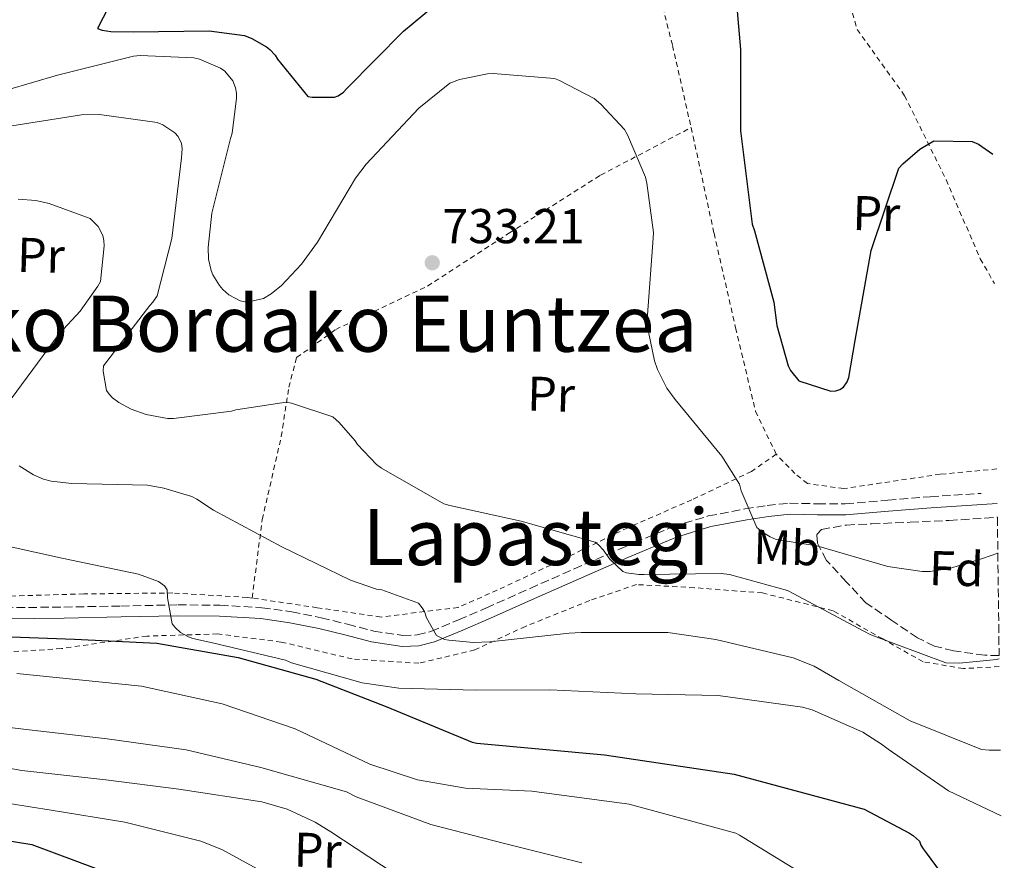
# Model space of a CAD drawing. Units: metres. Extents: x 583206 to 586637, y 4759011 to 4761367.
# Drawn here: x 586419 to 586621, y 4759918 to 4760091 of the extents above; entities that cross this region are included whole.
import ezdxf
from ezdxf.enums import TextEntityAlignment as Align

# ---------------------------------------------------------------- set-up
doc = ezdxf.new("R2010")
doc.units = ezdxf.units.M
doc.header["$MEASUREMENT"] = 0
doc.linetypes.add('DGN Style 2', pattern=[1.739922, 1.043953, -0.695969])
doc.linetypes.add('DGN Style 3', pattern=[2.435891, 1.739922, -0.695969])
for name, color, linetype, lineweight in [('Camino', 7, 'DGN Style 3', 0), ('Cota de punto acotado terreno', 7, 'Continuous', 0), ('Curva de nivel directora', 30, 'Continuous', 30), ('Curva de nivel intermedia', 30, 'Continuous', 0), ('Etiqueta de uso rústico', 92, 'Continuous', 0), ('Etiqueta de zona arbolada', 92, 'Continuous', 0), ('Margen derecho', 7, 'Continuous', 0), ('Punto acotado terreno (símbolo)', 7, 'Continuous', 0), ('Tela metálica o alambrada', 7, 'DGN Style 2', 0), ('Texto de rotulación de espacio menor sin especificar', 7, 'Continuous', 0), ('Texto de Área (paraje) menor', 7, 'Continuous', 0), ('Zona arbolada', 92, 'DGN Style 3', 0)]:
    doc.layers.add(name, color=color, linetype=linetype, lineweight=lineweight)
doc.styles.add('Style-Arial', font='arial.ttf')

# ---------------------------------------------------------------- blocks, each defined once
blk = doc.blocks.new('5PATER')
at = {"layer": 'Punto acotado terreno (símbolo)', "linetype": 'Continuous', "lineweight": 0}
h = blk.add_hatch(color=51, dxfattribs=at)
edge = h.paths.add_edge_path()
edge.add_ellipse((0, 0), major_axis=(-0.11, -0.111), ratio=0.999422, start_angle=0, end_angle=360)

msp = doc.modelspace()

# ---------------------------------------------------------------- linework, layer by layer
at = {"layer": 'Camino', "color": 7, "linetype": 'DGN Style 3', "lineweight": 0}
msp.add_polyline3d([(586416.03, 4759970.16, 748.31), (586428.16, 4759970.31, 747.47), (586439.84, 4759970.52, 746.62), (586451.52, 4759970.76, 745.74), (586460.13, 4759970.69, 745.04), (586468.73, 4759970.18, 744.33), (586474.84, 4759969.32, 743.85), (586480.89, 4759968.13, 743.37), (586486.28, 4759966.77, 742.87), (586491.64, 4759965.38, 742.29), (586497.56, 4759964.5, 741.54), (586500.52, 4759964.6, 741.15), (586503.36, 4759965.31, 740.81), (586509.02, 4759967.66, 740.23), (586514.62, 4759970.11, 739.66), (586523.65, 4759974.12, 738.69), (586532.67, 4759978.11, 737.68), (586542.78, 4759982.52, 736.22), (586552.89, 4759986.75, 734.35), (586560.17, 4759988.96, 732.34), (586567.68, 4759990.4, 730.32), (586572.22, 4759991.12, 729.62), (586576.83, 4759991.55, 729.23), (586582.53, 4759991.46, 729), (586588.22, 4759991.42, 728.85), (586596.92, 4759992.17, 728.67), (586605.63, 4759992.9, 728.59), (586616.06, 4759993.59, 728.71)], dxfattribs=at)
at = {"layer": 'Curva de nivel directora', "color": 30, "linetype": 'Continuous', "lineweight": 30, "flags": 128}
for points, elevation in [([(586440.95, 4760100.24), (586435.06, 4760088.78), (586436.02, 4760088.4), (586437.75, 4760088.14), (586442.36, 4760088.08), (586457.91, 4760088.33), (586465.14, 4760087.37), (586466.68, 4760086.73), (586469.69, 4760085), (586470.33, 4760084.49), (586471.42, 4760083.34), (586471.93, 4760082.51), (586478.14, 4760074.83), (586479.03, 4760074.7), (586483.58, 4760074.7), (586484.34, 4760074.96), (586485.43, 4760075.72), (586486.14, 4760076.49), (586497.72, 4760088.2), (586509.63, 4760098.12)], 725), ([(586565.5, 4760098.7), (586566.78, 4760084.49), (586566.78, 4760067.85), (586569.14, 4760048.72), (586569.66, 4760047.37), (586573.56, 4760032.72), (586574.2, 4760027.98), (586576.5, 4760019.72), (586577.02, 4760018.76), (586578.68, 4760016.65), (586585.27, 4760014.48), (586586.3, 4760014.6), (586587.13, 4760014.86), (586587.83, 4760015.31), (586588.6, 4760016.4), (586588.98, 4760017.29), (586590.26, 4760024.91), (586593.53, 4760043.34), (586599.22, 4760060.17), (586599.99, 4760061.07), (586603.51, 4760064.07), (586606.39, 4760065.74), (586614.2, 4760065.67), (586615.54, 4760065.1), (586618.44, 4760063.03)], 725), ([(586413.69, 4759964.37), (586430.33, 4759963.73), (586447.22, 4759962.89), (586463.86, 4759960.01), (586479.8, 4759955.53), (586494.33, 4759949.9), (586511.8, 4759942.61), (586512.76, 4759942.41), (586538.87, 4759940.05), (586565.43, 4759936.08), (586592.12, 4759928.91), (586601.4, 4759924.04), (586602.23, 4759923.47), (586603.45, 4759922.38), (586603.7, 4759921.55), (586604.15, 4759920.78), (586604.79, 4759920.01), (586613.81, 4759907.79)], 750), ([(586396.92, 4759925.71), (586421.62, 4759921.68), (586439.35, 4759915.09)], 775)]:
    msp.add_lwpolyline(points, dxfattribs=dict(at, elevation=elevation))
at = {"layer": 'Curva de nivel intermedia', "color": 30, "linetype": 'Continuous', "lineweight": 0, "flags": 128}
for points, elevation in [([(586411.4, 4760074.73), (586426.82, 4760079.21), (586442.44, 4760083.12), (586443.78, 4760083.24), (586454.79, 4760082.8), (586455.94, 4760082.48), (586460.23, 4760080.68), (586461.13, 4760080.04), (586462.79, 4760078.06), (586463.3, 4760076.65), (586463.5, 4760075.56), (586463.5, 4760074.48), (586462.6, 4760067.37), (586462.28, 4760066.28), (586458.5, 4760050.99), (586457.74, 4760043.95), (586457.8, 4760041.52), (586458.31, 4760039.21), (586458.7, 4760038.32), (586460.04, 4760036.14), (586460.74, 4760035.31), (586461.96, 4760034.22), (586464.26, 4760033), (586465.29, 4760032.81), (586466.31, 4760032.88), (586469.06, 4760033.52), (586470.6, 4760034.41), (586472.71, 4760036.14), (586476.81, 4760040.49), (586480.14, 4760045.04), (586487.88, 4760058.16), (586490.06, 4760060.97), (586500.87, 4760072.43), (586507.21, 4760077.61), (586509.19, 4760078.31), (586514.95, 4760079.47), (586516.1, 4760079.53), (586528.65, 4760078.51), (586529.67, 4760078.12), (586536.78, 4760074.41), (586538.18, 4760073.26), (586542.98, 4760068.07), (586543.62, 4760066.99), (586547.27, 4760058.35), (586547.59, 4760057.13), (586548.94, 4760047.02), (586548.87, 4760045.87), (586547.72, 4760030.12), (586547.91, 4760026.67), (586549.13, 4760020.71), (586549.77, 4760018.92), (586551.69, 4760015.15), (586553.35, 4760012.78), (586562.95, 4760001.2), (586566.53, 4759995.44), (586566.92, 4759994.09), (586570.12, 4759986.6), (586571.46, 4759985.52), (586572.81, 4759984.68), (586574.09, 4759984.11), (586582.41, 4759982.83)], 730), ([(586416.2, 4760068.65), (586431.75, 4760071.08), (586435.46, 4760071.15), (586447.24, 4760069.55), (586448.46, 4760069.04), (586450.89, 4760067.44), (586451.59, 4760066.67), (586452.23, 4760065.26), (586452.36, 4760064.17), (586452.23, 4760062.32), (586450.25, 4760045.74), (586447.24, 4760034.03), (586446.41, 4760032.75), (586445.77, 4760032.04), (586436.29, 4760019.69), (586436.23, 4760018.6), (586436.87, 4760014.64), (586437.45, 4760013.87), (586438.15, 4760013.16), (586439.43, 4760012.2), (586441.93, 4760010.8), (586445, 4760009.71), (586449.41, 4760008.94), (586450.63, 4760008.94), (586462.47, 4760010.41), (586463.37, 4760010.67), (586473.67, 4760012.27), (586474.76, 4760012.08), (586483.27, 4760009.26), (586484.55, 4760008.11), (586487.81, 4760004.33), (586488.33, 4760003.56), (586492.17, 4759999.53), (586493.19, 4759998.76), (586505.99, 4759991.47)], 735), ([(586418.82, 4760053.8), (586422.41, 4760053.55), (586425.16, 4760052.91), (586433.54, 4760049.84), (586435.21, 4760048.24), (586436.17, 4760046.38), (586436.36, 4760045.36), (586436.42, 4760044.27), (586435.66, 4760036.97), (586435.14, 4760036.01), (586431.49, 4760030.89), (586427.21, 4760026.22), (586417.35, 4760012.91)], 740), ([(586419.01, 4759999.21), (586421.96, 4759997.36), (586424.01, 4759996.46), (586425.54, 4759996.08), (586429.77, 4759995.63), (586445.32, 4759995.24), (586448.65, 4759994.67), (586454.34, 4759992.94), (586455.37, 4759992.43), (586458.82, 4759990.12), (586472.84, 4759982.64), (586486.85, 4759975.79), (586492.23, 4759974)], 740), ([(586505.99, 4759991.47), (586507.21, 4759991.08), (586521.86, 4759987.88), (586536.97, 4759983.6), (586537.73, 4759982.96), (586538.63, 4759982), (586539.97, 4759980.14), (586542.66, 4759977.58), (586543.43, 4759977.32), (586545.93, 4759976.94), (586547.01, 4759976.94), (586562.82, 4759977.2), (586564.49, 4759977), (586576.39, 4759973.68), (586577.67, 4759973.04), (586591.88, 4759965.42), (586593.48, 4759964.59), (586608.84, 4759958.89), (586611.59, 4759958.83), (586619.21, 4759959.59), (586619.75, 4759959.72)], 735), ([(586412.87, 4759983.6), (586428.1, 4759980.27), (586443.46, 4759977.07), (586447.56, 4759975.53), (586448.77, 4759974.64), (586449.35, 4759973.81), (586449.41, 4759972.21), (586450.37, 4759966.89), (586451.01, 4759966.06), (586452.04, 4759965.1)], 745), ([(586582.41, 4759982.83), (586596.93, 4759978.6), (586603.97, 4759977.58), (586605.64, 4759977.58), (586609.54, 4759978.22), (586616.33, 4759980.27), (586619.48, 4759981.36)], 730), ([(586492.23, 4759974), (586493.32, 4759973.8), (586500.81, 4759971.12), (586501.57, 4759970.16), (586502.02, 4759969.39), (586502.47, 4759968.11), (586504.52, 4759964.46), (586506.12, 4759963.69), (586507.01, 4759963.5), (586512.07, 4759963.05), (586515.4, 4759963.18), (586531.65, 4759964.97), (586534.15, 4759965.1), (586551.88, 4759965.1), (586561.73, 4759963.69), (586577.54, 4759959.92), (586581.83, 4759958.19), (586586.89, 4759955.24), (586601.54, 4759946.99), (586616.13, 4759941.16), (586617.73, 4759940.97), (586619.99, 4759941)], 740), ([(586452.04, 4759965.1), (586453.7, 4759964.21), (586454.6, 4759963.89), (586458.63, 4759962.99), (586473.54, 4759959.41), (586474.82, 4759958.89), (586489.29, 4759954.8), (586496.77, 4759953.71), (586512.58, 4759953.32), (586527.69, 4759953.39), (586545.29, 4759952.56), (586562.18, 4759952.17), (586579.46, 4759949.8), (586581.45, 4759949.23), (586591.81, 4759944.68), (586595.65, 4759942.25), (586597, 4759941.23), (586609.35, 4759932.65), (586620.16, 4759927.55)], 745), ([(586418.49, 4759956.69), (586444.09, 4759954.13), (586460.6, 4759950.48), (586475.51, 4759945.36)], 755), ([(586402.93, 4759947.35), (586419.89, 4759945.3), (586437.05, 4759943.32), (586453.24, 4759941.08), (586468.53, 4759937.43), (586486.07, 4759932.44), (586488.05, 4759931.48), (586503.35, 4759925.78), (586518.39, 4759921.88), (586534.26, 4759917.91)], 760), ([(586475.51, 4759945.36), (586490.81, 4759938.13), (586500.6, 4759934.93), (586510.45, 4759933.2), (586524.02, 4759932.63), (586543.93, 4759929.94), (586565.81, 4759923.99), (586566.58, 4759923.6), (586580.47, 4759915.09), (586593.85, 4759906.32), (586599.99, 4759898.96), (586600.37, 4759898.07), (586601.14, 4759894.93), (586601.14, 4759894.04), (586604.02, 4759881.11), (586605.49, 4759880.28), (586614.39, 4759877.46), (586615.48, 4759877.46), (586620.8, 4759876.56)], 755), ([(586402.81, 4759939.86), (586419.57, 4759936.85), (586436.73, 4759934.93), (586451.7, 4759933.01), (586468.73, 4759930.39), (586473.91, 4759928.92), (586479.61, 4759926.29), (586482.81, 4759924.31), (586495.8, 4759915.73)], 765), ([(586408.31, 4759931.48), (586425.53, 4759928.73), (586440.63, 4759926.23), (586456.18, 4759922.39), (586460.53, 4759920.66), (586471.35, 4759914.71)], 770)]:
    msp.add_lwpolyline(points, dxfattribs=dict(at, elevation=elevation))
at = {"layer": 'Margen derecho', "color": 7, "linetype": 'Continuous', "lineweight": 0}
msp.add_polyline3d([(586619.35, 4759991.54, 728.77), (586616.21, 4759991.34, 728.71), (586605.8, 4759990.65, 728.59), (586597.11, 4759989.93, 728.67), (586588.31, 4759989.17, 728.85), (586582.5, 4759989.21, 729), (586576.92, 4759989.3, 729.23), (586572.5, 4759988.88, 729.62), (586568.06, 4759988.18, 730.32), (586560.71, 4759986.77, 732.34), (586553.66, 4759984.63, 734.35), (586543.67, 4759980.45, 736.22), (586533.58, 4759976.05, 737.68), (586524.56, 4759972.06, 738.69), (586515.53, 4759968.05, 739.66), (586509.9, 4759965.59, 740.23), (586504.07, 4759963.17, 740.81), (586500.84, 4759962.35, 741.15), (586497.43, 4759962.24, 741.54), (586491.19, 4759963.17, 742.29), (586485.72, 4759964.59, 742.87), (586480.4, 4759965.93, 743.37), (586474.47, 4759967.1, 743.85), (586468.51, 4759967.94, 744.33), (586460.05, 4759968.44, 745.04), (586451.53, 4759968.5, 745.74), (586439.88, 4759968.27, 746.62), (586428.19, 4759968.06, 747.47), (586416.05, 4759967.91, 748.31)], dxfattribs=at)
at = {"layer": 'Tela metálica o alambrada', "color": 7, "linetype": 'DGN Style 2', "lineweight": 0}
for points in [[(586538.59, 4760120.72, 723.65), (586543.62, 4760115.26, 724.94), (586547.84, 4760104.96, 727.76), (586552.83, 4760085.31, 728.59), (586556.65, 4760068.48, 729.57)], [(586580.11, 4760121.9, 721.88), (586584.58, 4760117.57, 721.74), (586587.39, 4760108.16, 721.87), (586587.78, 4760098.62, 722.25), (586590.66, 4760088.58, 723.15), (586600.38, 4760075.01, 725.45), (586608.89, 4760057.79, 728.08), (586615.87, 4760041.6, 730.57), (586618.78, 4760036.56, 730.28)], [(586466.71, 4759972.15, 744.62), (586468.8, 4759988.23, 740.56), (586472.7, 4760005.25, 737.04), (586474.24, 4760015.3, 736.78), (586475.84, 4760021.38, 736.14), (586483.84, 4760027.14, 735.76), (586502.65, 4760036.03, 734.93), (586519.42, 4760046.91, 733.39), (586538.11, 4760058.75, 731.66), (586556.65, 4760068.48, 729.57)], [(586556.65, 4760068.48, 729.57), (586557.05, 4760066.69, 729.68), (586561.34, 4760046.85, 729.04), (586565.76, 4760027.46, 728.72), (586569.85, 4760010.37, 728.59), (586574.08, 4760001.6, 728.78)], [(586574.08, 4760001.6, 728.78), (586569.02, 4759998.08, 730.32), (586556.8, 4759992.26, 732.24), (586543.68, 4759986.56, 735.05), (586529.47, 4759979.65, 736.46), (586516.93, 4759973.76, 738.06), (586508.93, 4759970.24, 738.64), (586493.12, 4759968.26, 741.07), (586480.06, 4759970.18, 742.48), (586466.71, 4759972.15, 744.62)], [(586619.26, 4759998.58, 728.91), (586607.68, 4759997.5, 728.46), (586595.58, 4759995.71, 728.01), (586587.9, 4759994.56, 728.01), (586580.48, 4759995.58, 728.33), (586577.92, 4759997.63, 728.27), (586574.08, 4760001.6, 728.78)], [(586619.77, 4759958.1, 735.55), (586612.41, 4759957.7, 735.25), (586604.16, 4759959.11, 735.18), (586595.9, 4759963.78, 734.99), (586585.73, 4759969.54, 735.5), (586571.26, 4759973.19, 735.69), (586557.31, 4759974.27, 737.23), (586545.47, 4759974.91, 738.19), (586535.87, 4759971.65, 739.6), (586522.69, 4759966.34, 741.33), (586512.32, 4759961.54, 742.41), (586500.86, 4759958.79, 743.63), (586487.23, 4759959.68, 745.55), (586472.7, 4759963.14, 746.57), (586459.64, 4759964.8, 747.73), (586445.18, 4759964.36, 748.88), (586427.64, 4759961.8, 751.18), (586411.52, 4759960.77, 752.27), (586396.99, 4759961.73, 752.33), (586382.14, 4759964.04, 753.1), (586363.39, 4759966.02, 753.17), (586348.99, 4759967.62, 753.61), (586347.05, 4759967.76, 753.69)], [(586466.71, 4759972.15, 744.62), (586465.73, 4759972.29, 744.78), (586450.49, 4759973.19, 744.72), (586432.25, 4759973, 746.45), (586416.96, 4759972.55, 746.57)]]:
    msp.add_polyline3d(points, dxfattribs=at)
at = {"layer": 'Zona arbolada', "color": 92, "linetype": 'DGN Style 3', "lineweight": 0}
msp.add_polyline3d([(586619.74, 4759960.39, 733.49), (586616.78, 4759960.44, 733.46), (586610.37, 4759961.36, 733.45), (586606.53, 4759962.31, 733.48), (586603.02, 4759963.98, 733.45), (586597.74, 4759967.57, 733.26), (586592.46, 4759971.15, 733.07), (586588.42, 4759975.5, 732.46), (586584.39, 4759979.86, 731.85), (586582.51, 4759983.37, 730.98), (586582.4, 4759985.14, 730.49), (586583.37, 4759986.19, 730.25), (586588.47, 4759987.1, 730.2), (586593.61, 4759987.34, 730.19), (586601.54, 4759987.68, 730.19), (586609.48, 4759988.05, 730.19), (586616.84, 4759988.5, 730.22), (586619.38, 4759988.7, 730.23)], close=True, dxfattribs=at)
msp.add_polyline3d([(586619.74, 4759960.39, 733.49), (586616.78, 4759960.44, 733.46), (586610.37, 4759961.36, 733.45), (586606.53, 4759962.31, 733.48), (586603.02, 4759963.98, 733.45), (586597.74, 4759967.57, 733.26), (586592.46, 4759971.15, 733.07), (586588.42, 4759975.5, 732.46), (586584.39, 4759979.86, 731.85), (586582.51, 4759983.37, 730.98), (586582.4, 4759985.14, 730.49), (586583.37, 4759986.19, 730.25), (586588.47, 4759987.1, 730.2), (586593.61, 4759987.34, 730.19), (586601.54, 4759987.68, 730.19), (586609.48, 4759988.05, 730.19), (586616.84, 4759988.5, 730.22), (586619.38, 4759988.7, 730.23)], dxfattribs=at)

# ---------------------------------------------------------------- block references
at = {"layer": 'Punto acotado terreno (símbolo)', "color": 7, "linetype": 'Continuous', "lineweight": 0, "xscale": 10, "yscale": 10, "zscale": 10}
msp.add_blockref('5PATER', (586503.62, 4760040.81, 733.21), dxfattribs=at)

# ---------------------------------------------------------------- texts
at = {"layer": 'Cota de punto acotado terreno', "color": 7, "linetype": 'Continuous', "lineweight": 0, "style": 'Style-Arial'}
msp.add_text('733.21', height=7, dxfattribs=at).set_placement((586505.7, 4760044.81, 733.21))
at = {"layer": 'Etiqueta de uso rústico', "color": 92, "linetype": 'Continuous', "lineweight": 0, "style": 'Style-Arial'}
for s, p in [('Pr', (586594.59, 4760050.89, 724.24)), ('Pr', (586423.46, 4760042.33, 741.82)), ('Pr', (586527.97, 4760013.9, 732.45)), ('Mb', (586576.23, 4759982.48, 730.73)), ('Pr', (586480.16, 4759920.52, 767.14))]:
    msp.add_text(s, height=7, rotation=358.433, dxfattribs=at).set_placement(p, align=Align.MIDDLE_CENTER)
at = {"layer": 'Etiqueta de zona arbolada', "color": 92, "linetype": 'Continuous', "lineweight": 0, "style": 'Style-Arial'}
msp.add_text('Fd', height=7, rotation=358.433, dxfattribs=at).set_placement((586610.98, 4759978.17, 730.01), align=Align.MIDDLE_CENTER)
at = {"layer": 'Texto de rotulación de espacio menor sin especificar', "color": 7, "linetype": 'Continuous', "lineweight": 0, "style": 'Style-Arial'}
msp.add_text('Arangoko Bordako Euntzea', height=11.5, dxfattribs=at).set_placement((586458.23, 4760028.34, 742.87), align=Align.MIDDLE_CENTER)
at = {"layer": 'Texto de Área (paraje) menor', "color": 7, "linetype": 'Continuous', "lineweight": 0, "style": 'Style-Arial'}
msp.add_text('Lapastegi', height=11.5, dxfattribs=at).set_placement((586524.87, 4759984.65, 736.54), align=Align.MIDDLE_CENTER)

doc.saveas('drawing.dxf')
